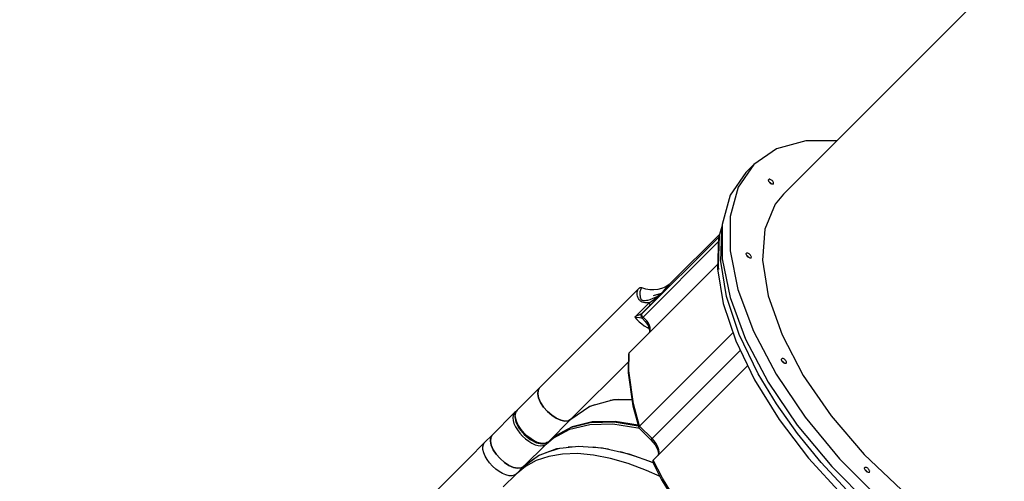
# Model space of a CAD drawing. Units: millimetres. Extents: x -42887 to 20171, y -23038 to 25901.
# Drawn here: x -21415 to -19886, y -19759 to -19042 of the extents above; entities that cross this region are included whole.
import ezdxf

# ---------------------------------------------------------------- set-up
doc = ezdxf.new("R2010")
doc.units = ezdxf.units.MM
doc.layers.add('PV-82115', color=7, linetype='Continuous')
doc.layers.add('STREFA', color=1, linetype='Continuous')
doc.styles.get("Standard").update_dxf_attribs({"font": 'arial.ttf'})
doc.dimstyles.new('Kopia Kopia ISO-25 moduły', dxfattribs={"dimtxt": 300, "dimasz": 210, "dimexe": 1.25, "dimexo": 0.625, "dimgap": 80, "dimtad": 1, "dimdec": 1, "dimlfac": 0.001, "dimtxsty": 'Standard', "dimblk": 'OBLIQUE', "dimcen": 2.5, "dimse1": 1, "dimse2": 1, "dimadec": 0, "dimazin": 0, "dimtfac": 1, "dimtdec": 1, "dimtmove": 0, "dimatfit": 3, "dimfxl": 1, "dimtfillclr": 256, "dimarcsym": 0})

# ---------------------------------------------------------------- blocks, each defined once
blk = doc.blocks.new('_OBLIQUE')
at = {"color": 0, "linetype": 'ByBlock', "lineweight": -2}
for p, q in [((-0.5, -0.5), (0.5, 0.5)), ((0, 0), (0, 0))]:
    blk.add_line(p, q, dxfattribs=at)
blk = doc.blocks.new('*D18')
at = {"layer": 'STREFA', "color": 0, "lineweight": -2}
blk.add_line((-42228.8, 21066), (-42228.8, -22933.3), dxfattribs=at)
at = {"layer": 'STREFA', "color": 0, "lineweight": -2, "xscale": 210, "yscale": 210, "zscale": 210}
for p, rotation in [((-42228.8, 21066), 90), ((-42228.8, -22933.3), 270)]:
    blk.add_blockref('_OBLIQUE', p, dxfattribs=dict(at, rotation=rotation))
at = {"layer": 'STREFA', "color": 0, "insert": (-42558.8, -933.6), "char_height": 500, "attachment_point": 5, "rotation": 90}
blk.add_mtext('44m', dxfattribs=at)
blk = doc.blocks.new('*D19')
at = {"layer": 'STREFA', "color": 0, "lineweight": -2}
blk.add_line((-40878, 18296.9), (-40878, -21014.1), dxfattribs=at)
at = {"layer": 'STREFA', "color": 0, "lineweight": -2, "xscale": 210, "yscale": 210, "zscale": 210}
for p, rotation in [((-40878, 18296.9), 89.99999999999999), ((-40878, -21014.1), 270)]:
    blk.add_blockref('_OBLIQUE', p, dxfattribs=dict(at, rotation=rotation))
at = {"layer": 'STREFA', "color": 0, "insert": (-41258.5, -1358.6), "char_height": 500, "attachment_point": 5, "rotation": 90}
blk.add_mtext('39,3m', dxfattribs=at)

msp = doc.modelspace()

# ---------------------------------------------------------------- linework, layer by layer
at = {"layer": 'PV-82115'}
for p, q in [((-19864.68, -18948.8), (-20228.86, -19312.99)), ((-20194.11, -19230.24), (-20239.4, -19242.68)), ((-20146.02, -19230.14), (-20194.11, -19230.24)), ((-20239.4, -19242.68), (-20274.83, -19267.02)), ((-20274.83, -19267.02), (-20299.17, -19302.45)), ((-20274.83, -19267.02), (-20287.07, -19279.27)), ((-20287.07, -19279.27), (-20311.42, -19314.69)), ((-20251.9, -19291.72), (-20251.83, -19290.94)), ((-20251.71, -19292.64), (-20251.9, -19291.72)), ((-20251.83, -19290.94), (-20251.49, -19290.36)), ((-20251.26, -19293.66), (-20251.71, -19292.64)), ((-20250.91, -19290.02), (-20251.49, -19290.36)), ((-20251.26, -19293.66), (-20250.23, -19294.33)), ((-20250.58, -19294.69), (-20251.26, -19293.66)), ((-20250.13, -19289.95), (-20250.91, -19290.02)), ((-20250.89, -19294.21), (-20250.3, -19294.6)), ((-20249.72, -19295.66), (-20250.58, -19294.69)), ((-20250.3, -19294.6), (-20249.43, -19295.36)), ((-20250.23, -19294.33), (-20249.25, -19295.19)), ((-20249.21, -19290.14), (-20250.13, -19289.95)), ((-20248.75, -19296.52), (-20249.72, -19295.66)), ((-20249.43, -19295.36), (-20248.66, -19296.24)), ((-20249.25, -19295.19), (-20248.4, -19296.16)), ((-20248.19, -19290.6), (-20249.21, -19290.14)), ((-20247.72, -19297.19), (-20248.75, -19296.52)), ((-20248.66, -19296.24), (-20248.27, -19296.83)), ((-20248.4, -19296.16), (-20247.72, -19297.19)), ((-20247.16, -19291.27), (-20248.19, -19290.6)), ((-20246.71, -19297.64), (-20247.72, -19297.19)), ((-20246.19, -19292.13), (-20247.16, -19291.27)), ((-20245.78, -19297.84), (-20246.71, -19297.64)), ((-20245.33, -19293.1), (-20246.19, -19292.13)), ((-20244.66, -19294.13), (-20245.33, -19293.1)), ((-20244.42, -19297.43), (-20245, -19297.77)), ((-20244.21, -19295.14), (-20244.66, -19294.13)), ((-20244.42, -19297.43), (-20244.08, -19296.85)), ((-20244.01, -19296.07), (-20244.21, -19295.14)), ((-20244.08, -19296.85), (-20244.01, -19296.07)), ((-20299.17, -19302.45), (-20311.61, -19347.74)), ((-20245, -19297.77), (-20245.78, -19297.84)), ((-20228.86, -19312.99), (-20241.56, -19328.55)), ((-20311.42, -19314.69), (-20323.86, -19359.99)), ((-20241.56, -19328.55), (-20257.86, -19367.6)), ((-20311.61, -19347.74), (-20311.72, -19401.36)), ((-20323.86, -19361.81), (-20329.67, -19381.04)), ((-20323.86, -19361.84), (-20328.51, -19377.21)), ((-20326.11, -19417.71), (-20324.41, -19369.13)), ((-20324.41, -19369.13), (-20323.87, -19367.35)), ((-20323.86, -19359.99), (-20323.97, -19413.61)), ((-20257.86, -19367.6), (-20261.54, -19415.86)), ((-20329.32, -19379.88), (-20448.48, -19499.04)), ((-20446.65, -19504.04), (-20329.89, -19387.28)), ((-20328.01, -19375.55), (-20403.17, -19450.53)), ((-20329.67, -19381.04), (-20331.35, -19429.07)), ((-20328.51, -19377.21), (-20330.19, -19425.46)), ((-20311.72, -19401.36), (-20299.5, -19461.48)), ((-20285.54, -19404.6), (-20286.11, -19404.94)), ((-20284.76, -19404.53), (-20285.54, -19404.6)), ((-20283.83, -19404.72), (-20284.76, -19404.53)), ((-20282.82, -19405.17), (-20283.83, -19404.72)), ((-20317.01, -19472.24), (-20326.11, -19417.71)), ((-20323.97, -19413.61), (-20311.75, -19473.73)), ((-20286.52, -19406.29), (-20286.45, -19405.51)), ((-20286.33, -19407.22), (-20286.52, -19406.29)), ((-20286.45, -19405.51), (-20286.11, -19404.94)), ((-20285.88, -19408.23), (-20286.33, -19407.22)), ((-20285.88, -19408.23), (-20284.85, -19408.91)), ((-20285.2, -19409.26), (-20285.88, -19408.23)), ((-20285.51, -19408.79), (-20284.93, -19409.17)), ((-20284.35, -19410.24), (-20285.2, -19409.26)), ((-20284.93, -19409.17), (-20284.05, -19409.94)), ((-20284.85, -19408.91), (-20283.87, -19409.77)), ((-20283.37, -19411.09), (-20284.35, -19410.24)), ((-20284.05, -19409.94), (-20283.28, -19410.82)), ((-20283.87, -19409.77), (-20283.02, -19410.74)), ((-20282.34, -19411.77), (-20283.37, -19411.09)), ((-20283.28, -19410.82), (-20282.89, -19411.41)), ((-20283.02, -19410.74), (-20282.34, -19411.77)), ((-20281.79, -19405.85), (-20282.82, -19405.17)), ((-20281.33, -19412.22), (-20282.34, -19411.77)), ((-20280.81, -19406.7), (-20281.79, -19405.85)), ((-20280.4, -19412.42), (-20281.33, -19412.22)), ((-20279.96, -19407.68), (-20280.81, -19406.7)), ((-20279.62, -19412.34), (-20280.4, -19412.42)), ((-20279.28, -19408.71), (-20279.96, -19407.68)), ((-20279.04, -19412.01), (-20279.62, -19412.34)), ((-20278.83, -19409.72), (-20279.28, -19408.71)), ((-20279.04, -19412.01), (-20278.71, -19411.43)), ((-20278.63, -19410.65), (-20278.83, -19409.72)), ((-20278.71, -19411.43), (-20278.63, -19410.65)), ((-20261.54, -19415.86), (-20252.45, -19471.33)), ((-20331.11, -19422.33), (-20468.16, -19559.38)), ((-20331.35, -19429.07), (-20322.35, -19483)), ((-20330.19, -19425.46), (-20329.71, -19429.97)), ((-20408.72, -19456.42), (-20403.17, -19450.53)), ((-20403.17, -19450.53), (-20407.61, -19454.32)), ((-20453.36, -19459.7), (-20607.62, -19613.96)), ((-20456.02, -19466.23), (-20455.86, -19464.69)), ((-20455.86, -19464.69), (-20455.51, -19463.25)), ((-20455.51, -19463.25), (-20454.97, -19461.94)), ((-20454.97, -19461.94), (-20454.25, -19460.75)), ((-20454.25, -19460.75), (-20453.36, -19459.7)), ((-20452.92, -19459.32), (-20453.36, -19459.7)), ((-20452.42, -19459.01), (-20452.92, -19459.32)), ((-20451.87, -19458.78), (-20452.42, -19459.01)), ((-20451.29, -19458.63), (-20451.87, -19458.78)), ((-20451.58, -19464.72), (-20451.73, -19466.19)), ((-20451.29, -19463.33), (-20451.58, -19464.72)), ((-20450.68, -19458.56), (-20451.29, -19458.63)), ((-20450.87, -19462.05), (-20451.29, -19463.33)), ((-20450.31, -19460.88), (-20450.87, -19462.05)), ((-20450.05, -19458.58), (-20450.68, -19458.56)), ((-20449.62, -19459.81), (-20450.31, -19460.88)), ((-20449.42, -19458.68), (-20450.05, -19458.58)), ((-20448.8, -19458.87), (-20449.62, -19459.81)), ((-20448.8, -19458.87), (-20449.42, -19458.68)), ((-20442.57, -19460.71), (-20448.8, -19458.87)), ((-20436.27, -19461.73), (-20442.57, -19460.71)), ((-20430.01, -19461.9), (-20436.27, -19461.73)), ((-20423.91, -19461.23), (-20430.01, -19461.9)), ((-20418.08, -19459.72), (-20423.91, -19461.23)), ((-20415.94, -19464.79), (-20421.21, -19469.95)), ((-20415.94, -19464.79), (-20421.13, -19470.29)), ((-20418.76, -19467.39), (-20415.94, -19464.79)), ((-20412.61, -19457.4), (-20418.08, -19459.72)), ((-20415.94, -19464.79), (-20415.27, -19464)), ((-20415.27, -19464), (-20408.72, -19456.42)), ((-20407.61, -19454.32), (-20412.61, -19457.4)), ((-20299.5, -19461.48), (-20275.36, -19526.06)), ((-20455.99, -19467.87), (-20456.02, -19466.23)), ((-20455.76, -19469.59), (-20455.99, -19467.87)), ((-20455.34, -19471.38), (-20455.76, -19469.59)), ((-20454.71, -19473.21), (-20455.34, -19471.38)), ((-20453.88, -19475.05), (-20454.71, -19473.21)), ((-20452.83, -19476.87), (-20453.88, -19475.05)), ((-20452.21, -19477.74), (-20452.83, -19476.87)), ((-20451.88, -19478.16), (-20452.21, -19477.74)), ((-20451.52, -19478.56), (-20451.88, -19478.16)), ((-20451.73, -19466.19), (-20451.75, -19467.76)), ((-20451.75, -19467.76), (-20451.72, -19468.3)), ((-20451.72, -19468.3), (-20451.64, -19469.42)), ((-20451.64, -19469.42), (-20451.41, -19471.15)), ((-20451.14, -19478.93), (-20451.52, -19478.56)), ((-20451.41, -19471.15), (-20451.08, -19472.92)), ((-20450.75, -19479.29), (-20451.14, -19478.93)), ((-20451.08, -19472.92), (-20451.07, -19472.96)), ((-20451.07, -19472.96), (-20450.61, -19474.82)), ((-20450.34, -19479.61), (-20450.75, -19479.29)), ((-20450.61, -19474.82), (-20450.32, -19475.73)), ((-20449.91, -19479.91), (-20450.34, -19479.61)), ((-20450.32, -19475.73), (-20450.14, -19476.15)), ((-20450.14, -19476.15), (-20449.93, -19476.55)), ((-20449.93, -19476.55), (-20449.68, -19476.89)), ((-20449, -19480.42), (-20449.91, -19479.91)), ((-20449.68, -19476.89), (-20449.38, -19477.18)), ((-20449.38, -19477.18), (-20449.05, -19477.42)), ((-20449.05, -19477.42), (-20448.68, -19477.61)), ((-20448.06, -19480.84), (-20449, -19480.42)), ((-20448.68, -19477.61), (-20447.87, -19477.9)), ((-20446.09, -19481.45), (-20448.06, -19480.84)), ((-20447.87, -19477.9), (-20447.01, -19478.08)), ((-20447.01, -19478.08), (-20445.2, -19478.24)), ((-20445.2, -19478.24), (-20443.69, -19478.22)), ((-20443.69, -19478.22), (-20443.33, -19478.2)), ((-20443.33, -19478.2), (-20441.43, -19478.01)), ((-20441.43, -19478.01), (-20439.53, -19477.69)), ((-20439.53, -19477.69), (-20435.76, -19476.74)), ((-20437.39, -19481.7), (-20435.9, -19480.81)), ((-20435.9, -19480.81), (-20434.86, -19480.16)), ((-20435.76, -19476.74), (-20434.66, -19476.39)), ((-20434.86, -19480.16), (-20434.14, -19479.7)), ((-20434.66, -19476.39), (-20432.07, -19475.43)), ((-20434.14, -19479.7), (-20432.25, -19478.45)), ((-20431.35, -19481.05), (-20433.83, -19483.59)), ((-20432.25, -19478.45), (-20432.21, -19478.42)), ((-20432.21, -19478.42), (-20429.6, -19476.59)), ((-20432.07, -19475.43), (-20428.49, -19473.82)), ((-20426.28, -19475.74), (-20431.35, -19481.05)), ((-20418.76, -19467.39), (-20431.18, -19470.94)), ((-20429.6, -19476.59), (-20428.72, -19475.95)), ((-20428.72, -19475.95), (-20426.75, -19474.45)), ((-20428.49, -19473.82), (-20425.06, -19471.93)), ((-20426.75, -19474.45), (-20425.33, -19473.33)), ((-20421.13, -19470.29), (-20426.28, -19475.74)), ((-20425.33, -19473.33), (-20423.45, -19471.78)), ((-20425.06, -19471.93), (-20421.81, -19469.78)), ((-20423.45, -19471.78), (-20422.07, -19470.59)), ((-20422.07, -19470.59), (-20421.25, -19469.87)), ((-20421.81, -19469.78), (-20418.76, -19467.39)), ((-20421.25, -19469.87), (-20419.77, -19468.53)), ((-20419.77, -19468.53), (-20419.68, -19468.44)), ((-20297.4, -19531.07), (-20317.01, -19472.24)), ((-20311.75, -19473.73), (-20287.61, -19538.31)), ((-20252.45, -19471.33), (-20230.96, -19531.76)), ((-20459.68, -19504), (-20437.39, -19481.7)), ((-20436.22, -19486.01), (-20448.65, -19498.44)), ((-20444.05, -19481.8), (-20446.09, -19481.45)), ((-20441.98, -19481.95), (-20444.05, -19481.8)), ((-20439.89, -19481.93), (-20441.98, -19481.95)), ((-20437.39, -19481.7), (-20439.89, -19481.93)), ((-20436.94, -19482.32), (-20437.39, -19481.7)), ((-20436.57, -19482.94), (-20436.94, -19482.32)), ((-20436.27, -19483.55), (-20436.57, -19482.94)), ((-20436.07, -19484.14), (-20436.27, -19483.55)), ((-20433.83, -19483.59), (-20436.22, -19486.01)), ((-20436.22, -19486.01), (-20436.04, -19485.64)), ((-20435.96, -19484.7), (-20436.07, -19484.14)), ((-20436.04, -19485.64), (-20435.95, -19485.2)), ((-20435.95, -19485.2), (-20435.96, -19484.7)), ((-20322.35, -19483), (-20302.96, -19541.17)), ((-20456.28, -19502.38), (-20459.68, -19504)), ((-20459.68, -19504), (-20452.51, -19504.85)), ((-20459.68, -19504), (-20456.38, -19507.84)), ((-20456.38, -19507.84), (-20452.77, -19511.46)), ((-20453.16, -19500.89), (-20456.28, -19502.38)), ((-20450.5, -19499.56), (-20453.16, -19500.89)), ((-20452.77, -19511.46), (-20448.93, -19514.77)), ((-20452.51, -19504.85), (-20449.84, -19505.23)), ((-20449.44, -19498.97), (-20450.5, -19499.56)), ((-20449.92, -19501.95), (-20449.87, -19501)), ((-20449.8, -19502.91), (-20449.92, -19501.95)), ((-20449.87, -19501), (-20449.63, -19500.07)), ((-20449.84, -19505.23), (-20448.93, -19505.35)), ((-20449.8, -19502.91), (-20449.63, -19503.43)), ((-20449.71, -19501.55), (-20449.76, -19502.5)), ((-20449.76, -19502.5), (-20449.63, -19503.43)), ((-20449.47, -19500.64), (-20449.71, -19501.55)), ((-20449.63, -19500.07), (-20449.22, -19499.21)), ((-20449.63, -19503.43), (-20449.53, -19503.9)), ((-20449.53, -19503.9), (-20449.32, -19504.33)), ((-20449.06, -19499.79), (-20449.47, -19500.64)), ((-20448.65, -19498.44), (-20449.44, -19498.97)), ((-20449.32, -19504.33), (-20448.83, -19505.3)), ((-20449.22, -19499.21), (-20448.65, -19498.44)), ((-20448.41, -19498.55), (-20449.06, -19499.79)), ((-20448.48, -19499.04), (-20449.06, -19499.79)), ((-20448.93, -19505.35), (-20448.78, -19505.36)), ((-20448.83, -19505.3), (-20448.29, -19505.93)), ((-20448.71, -19500.4), (-20448.7, -19499.64)), ((-20448.48, -19501.26), (-20448.71, -19500.4)), ((-20448.7, -19499.64), (-20448.48, -19499.04)), ((-20448.41, -19498.55), (-20448.65, -19498.44)), ((-20448.48, -19499.04), (-20448.41, -19498.55)), ((-20448.04, -19502.2), (-20448.48, -19501.26)), ((-20448.29, -19505.89), (-20448.2, -19505.77)), ((-20448.29, -19505.93), (-20448.29, -19505.89)), ((-20448.29, -19505.93), (-20443.48, -19510.84)), ((-20448.2, -19505.77), (-20448.04, -19505.56)), ((-20447.42, -19503.14), (-20448.04, -19502.2)), ((-20448.04, -19505.56), (-20447.79, -19505.28)), ((-20447.79, -19505.28), (-20447.47, -19504.92)), ((-20447.47, -19504.92), (-20447.09, -19504.51)), ((-20446.65, -19504.04), (-20447.42, -19503.14)), ((-20447.09, -19504.51), (-20447, -19504.42)), ((-20447, -19504.42), (-20446.65, -19504.04)), ((-20442.41, -19508.25), (-20446.65, -19504.04)), ((-20443.48, -19510.84), (-20440.01, -19515.43)), ((-20440.52, -19510.42), (-20442.41, -19508.25)), ((-20438.97, -19512.72), (-20440.52, -19510.42)), ((-20448.93, -19514.77), (-20444.94, -19517.7)), ((-20444.94, -19517.7), (-20439.48, -19520.95)), ((-20440.18, -19514.88), (-20440.14, -19514.55)), ((-20440.13, -19515.18), (-20440.18, -19514.88)), ((-20440.14, -19514.55), (-20440.02, -19514.18)), ((-20440.13, -19515.18), (-20437.95, -19519.73)), ((-20440.02, -19514.18), (-20439.98, -19514.09)), ((-20439.98, -19514.09), (-20439.67, -19513.55)), ((-20439.67, -19513.55), (-20439.41, -19513.21)), ((-20438.12, -19519.72), (-20439.48, -19520.95)), ((-20439.48, -19520.95), (-20437.55, -19521.72)), ((-20439.41, -19513.21), (-20438.97, -19512.72)), ((-20436.91, -19517.12), (-20438.97, -19512.72)), ((-20438, -19519.63), (-20438.12, -19519.72)), ((-20438.01, -19519.46), (-20436.67, -19526.05)), ((-20436.42, -19524.9), (-20437.16, -19528.38)), ((-20435.91, -19520.52), (-20436.91, -19517.12)), ((-20436.4, -19527.62), (-20435.79, -19525.77)), ((-20435.58, -19523.63), (-20435.91, -19520.52)), ((-20435.79, -19525.77), (-20435.58, -19523.63)), ((-20275.36, -19526.06), (-20240.13, -19592.89)), ((-20307.15, -19528.62), (-20452.15, -19673.62)), ((-20302.96, -19541.17), (-20273.76, -19601.83)), ((-20267.87, -19592.41), (-20297.4, -19531.07)), ((-20287.61, -19538.31), (-20252.37, -19605.14)), ((-20230.96, -19531.76), (-20197.94, -19594.67)), ((-20295.87, -19555.9), (-20432.87, -19692.9)), ((-20469.21, -19561.63), (-20470.03, -19589.41)), ((-20469.04, -19560.81), (-20469.21, -19561.63)), ((-20468.69, -19560.04), (-20469.04, -19560.81)), ((-20469.01, -19587.45), (-20468.16, -19559.38)), ((-20468.16, -19559.38), (-20468.69, -19560.04)), ((-20231.91, -19570.13), (-20231.84, -19569.35)), ((-20231.72, -19571.05), (-20231.91, -19570.13)), ((-20231.84, -19569.35), (-20231.5, -19568.77)), ((-20231.27, -19572.07), (-20231.72, -19571.05)), ((-20230.92, -19568.43), (-20231.5, -19568.77)), ((-20231.27, -19572.07), (-20230.24, -19572.74)), ((-20230.59, -19573.1), (-20231.27, -19572.07)), ((-20230.15, -19568.36), (-20230.92, -19568.43)), ((-20230.9, -19572.62), (-20230.32, -19573.01)), ((-20230.24, -19572.74), (-20229.26, -19573.6)), ((-20229.22, -19568.55), (-20230.15, -19568.36)), ((-20228.2, -19569.01), (-20229.22, -19568.55)), ((-20227.17, -19569.68), (-20228.2, -19569.01)), ((-20226.2, -19570.54), (-20227.17, -19569.68)), ((-20225.34, -19571.51), (-20226.2, -19570.54)), ((-20224.67, -19572.54), (-20225.34, -19571.51)), ((-20224.22, -19573.55), (-20224.67, -19572.54)), ((-20469.56, -19573.48), (-20558.83, -19662.75)), ((-20461.88, -19639.13), (-20469.01, -19587.45)), ((-20284.38, -19579.77), (-20430.9, -19726.28)), ((-20229.74, -19574.07), (-20230.59, -19573.1)), ((-20230.32, -19573.01), (-20229.44, -19573.77)), ((-20228.76, -19574.93), (-20229.74, -19574.07)), ((-20229.44, -19573.77), (-20228.67, -19574.65)), ((-20229.26, -19573.6), (-20228.41, -19574.57)), ((-20227.73, -19575.6), (-20228.76, -19574.93)), ((-20228.67, -19574.65), (-20228.28, -19575.24)), ((-20228.41, -19574.57), (-20227.73, -19575.6)), ((-20226.72, -19576.05), (-20227.73, -19575.6)), ((-20225.79, -19576.25), (-20226.72, -19576.05)), ((-20225.01, -19576.18), (-20225.79, -19576.25)), ((-20224.43, -19575.84), (-20225.01, -19576.18)), ((-20224.43, -19575.84), (-20224.09, -19575.26)), ((-20224.02, -19574.48), (-20224.22, -19573.55)), ((-20224.09, -19575.26), (-20224.02, -19574.48)), ((-20470.03, -19589.41), (-20469.88, -19590.8)), ((-20469.88, -19590.8), (-20462.79, -19642.23)), ((-20273.76, -19601.83), (-20235.64, -19663.13)), ((-20239.75, -19638.95), (-20267.87, -19592.41)), ((-20240.13, -19592.89), (-20195, -19659.7)), ((-20197.94, -19594.67), (-20154.76, -19657.48)), ((-20607.62, -19613.96), (-20642.53, -19648.87)), ((-20610.45, -19623.33), (-20609.95, -19617.95)), ((-20609.95, -19617.95), (-20610.45, -19623.33)), ((-20609.95, -19617.95), (-20607.62, -19613.96)), ((-20607.62, -19613.96), (-20609.95, -19617.95)), ((-20252.37, -19605.14), (-20207.24, -19671.95)), ((-20609.1, -19629.73), (-20610.45, -19623.33)), ((-20610.45, -19623.33), (-20609.1, -19629.73)), ((-20605.99, -19636.72), (-20609.1, -19629.73)), ((-20609.1, -19629.73), (-20605.99, -19636.72)), ((-20529.49, -19642.59), (-20491.98, -19632.28)), ((-20484.35, -19632.27), (-20497.84, -19633.89)), ((-20491.98, -19632.28), (-20464.17, -19632.23)), ((-20642.53, -19648.87), (-20643.55, -19650.1)), ((-20601.32, -19643.82), (-20605.99, -19636.72)), ((-20605.99, -19636.72), (-20601.32, -19643.82)), ((-20595.42, -19650.55), (-20601.32, -19643.82)), ((-20601.32, -19643.82), (-20595.42, -19650.55)), ((-20558.83, -19662.75), (-20529.49, -19642.59)), ((-20521.74, -19640.46), (-20531.92, -19644.26)), ((-20462.79, -19642.23), (-20453.36, -19675.73)), ((-20452.15, -19673.62), (-20461.88, -19639.13)), ((-20207.02, -19685.05), (-20239.75, -19638.95)), ((-20646.2, -19652.54), (-20681.11, -19687.45)), ((-20648.61, -19656.81), (-20649.08, -19660.54)), ((-20649.08, -19660.54), (-20648.62, -19664.82)), ((-20647.22, -19653.77), (-20648.61, -19656.81)), ((-20646.2, -19652.54), (-20647.22, -19653.77)), ((-20646.19, -19652.53), (-20646.2, -19652.53)), ((-20646.2, -19652.53), (-20646.2, -19652.54)), ((-20643.95, -19650.71), (-20646.19, -19652.53)), ((-20645.79, -19652.22), (-20646.19, -19652.53)), ((-20646.19, -19652.53), (-20646.19, -19652.53)), ((-20645.51, -19656.18), (-20646.02, -19658.04)), ((-20646.02, -19658.04), (-20645.93, -19658.89)), ((-20645.93, -19658.89), (-20644.17, -19667.56)), ((-20645.33, -19652), (-20645.79, -19652.22)), ((-20644.93, -19653.14), (-20645.7, -19657.22)), ((-20645.7, -19657.22), (-20644.95, -19661.14)), ((-20645.41, -19656.86), (-20644.93, -19653.14)), ((-20644.95, -19661.14), (-20645.41, -19656.86)), ((-20644.81, -19651.88), (-20645.33, -19652)), ((-20644.95, -19661.14), (-20643.88, -19666.19)), ((-20643.58, -19665.84), (-20644.95, -19661.14)), ((-20644.93, -19653.14), (-20643.55, -19650.1)), ((-20643.85, -19650.47), (-20644.93, -19653.14)), ((-20644.42, -19651.87), (-20644.81, -19651.88)), ((-20643.55, -19650.1), (-20643.85, -19650.47)), ((-20588.69, -19656.45), (-20595.42, -19650.55)), ((-20595.42, -19650.55), (-20588.69, -19656.45)), ((-20558.83, -19662.75), (-20593.74, -19697.66)), ((-20581.59, -19661.12), (-20588.69, -19656.45)), ((-20588.69, -19656.45), (-20581.59, -19661.12)), ((-20574.6, -19664.23), (-20581.59, -19661.12)), ((-20581.59, -19661.12), (-20574.6, -19664.23)), ((-20568.2, -19665.58), (-20574.6, -19664.23)), ((-20574.6, -19664.23), (-20568.2, -19665.58)), ((-20558.83, -19662.75), (-20562.82, -19665.08)), ((-20562.82, -19665.08), (-20558.83, -19662.75)), ((-20235.64, -19663.13), (-20189.76, -19723.21)), ((-20195, -19659.7), (-20141.51, -19724.22)), ((-20154.76, -19657.48), (-20103.18, -19717.62)), ((-20648.62, -19664.82), (-20647.26, -19669.52)), ((-20647.26, -19669.52), (-20645.02, -19674.46)), ((-20645.02, -19674.46), (-20641.99, -19679.5)), ((-20644.17, -19667.56), (-20639.09, -19677.2)), ((-20641.35, -19670.79), (-20643.58, -19665.84)), ((-20641.99, -19679.5), (-20638.28, -19684.44)), ((-20638.32, -19675.82), (-20641.35, -19670.79)), ((-20639.09, -19677.2), (-20631.37, -19686.5)), ((-20634.6, -19680.77), (-20638.32, -19675.82)), ((-20586.59, -19692.02), (-20560.68, -19678.11)), ((-20583.18, -19688.57), (-20557.8, -19674.95)), ((-20557.01, -19674.44), (-20582.92, -19688.34)), ((-20562.82, -19665.08), (-20568.2, -19665.58)), ((-20568.2, -19665.58), (-20562.82, -19665.08)), ((-20560.68, -19678.11), (-20529.58, -19670.74)), ((-20557.8, -19674.95), (-20526.67, -19667.57)), ((-20525.9, -19667.07), (-20557.01, -19674.44)), ((-20529.58, -19670.74), (-20493.97, -19670.07)), ((-20527.13, -19667.68), (-20491.87, -19667.02)), ((-20490.29, -19666.4), (-20525.9, -19667.07)), ((-20493.97, -19670.07), (-20454.65, -19676.12)), ((-20491.87, -19667.02), (-20454.18, -19672.82)), ((-20454.44, -19671.91), (-20490.29, -19666.4)), ((-20454.65, -19676.12), (-20452.54, -19676.75)), ((-20453.32, -19675.31), (-20453.36, -19675.73)), ((-20453.36, -19675.73), (-20453.24, -19676.05)), ((-20453.09, -19674.8), (-20453.32, -19675.31)), ((-20453.24, -19676.05), (-20434.63, -19694.66)), ((-20452.7, -19674.23), (-20453.09, -19674.8)), ((-20452.15, -19673.62), (-20452.7, -19674.23)), ((-20432.87, -19692.9), (-20452.15, -19673.62)), ((-20207.24, -19671.95), (-20153.76, -19736.47)), ((-20681.11, -19687.45), (-20692.82, -19699.16)), ((-20683.43, -19691.43), (-20683.94, -19696.81)), ((-20683.94, -19696.81), (-20683.43, -19691.43)), ((-20681.11, -19687.45), (-20683.43, -19691.43)), ((-20683.43, -19691.43), (-20681.11, -19687.45)), ((-20638.28, -19684.44), (-20634, -19689.13)), ((-20630.33, -19685.46), (-20634.6, -19680.77)), ((-20634, -19689.13), (-20629.31, -19693.41)), ((-20631.37, -19686.5), (-20622.07, -19694.22)), ((-20625.64, -19689.73), (-20630.33, -19685.46)), ((-20629.31, -19693.41), (-20624.37, -19697.12)), ((-20620.69, -19693.45), (-20625.64, -19689.73)), ((-20622.07, -19694.22), (-20612.43, -19699.3)), ((-20615.66, -19696.47), (-20620.69, -19693.45)), ((-20597.41, -19701.33), (-20586.59, -19692.02)), ((-20593.74, -19697.66), (-20582.92, -19688.34)), ((-20434.63, -19694.66), (-20434.51, -19694.54)), ((-20434.63, -19694.66), (-20428.2, -19702.42)), ((-20434.51, -19694.54), (-20434.27, -19694.3)), ((-20434.27, -19694.3), (-20433.9, -19693.93)), ((-20433.9, -19693.93), (-20433.43, -19693.46)), ((-20433.43, -19693.46), (-20432.87, -19692.9)), ((-20429.77, -19696.3), (-20432.87, -19692.9)), ((-20170.26, -19729.93), (-20207.02, -19685.05)), ((-20692.82, -19699.16), (-20717.56, -19723.9)), ((-20695.63, -19705.69), (-20694.73, -19702.01)), ((-20695.49, -19710.05), (-20695.63, -19705.69)), ((-20694.3, -19714.93), (-20695.49, -19710.05)), ((-20694.73, -19702.01), (-20692.82, -19699.16)), ((-20683.94, -19696.81), (-20682.59, -19703.22)), ((-20682.59, -19703.22), (-20683.94, -19696.81)), ((-20682.59, -19703.22), (-20679.47, -19710.21)), ((-20679.47, -19710.21), (-20682.59, -19703.22)), ((-20679.47, -19710.21), (-20674.81, -19717.31)), ((-20674.81, -19717.31), (-20679.47, -19710.21)), ((-20597.41, -19701.33), (-20632.32, -19736.24)), ((-20624.37, -19697.12), (-20619.33, -19700.15)), ((-20619.33, -19700.15), (-20614.39, -19702.39)), ((-20610.71, -19698.71), (-20615.66, -19696.47)), ((-20614.39, -19702.39), (-20609.69, -19703.75)), ((-20612.43, -19699.3), (-20603.76, -19701.06)), ((-20611.06, -19699.01), (-20606.01, -19700.08)), ((-20606.01, -19700.08), (-20610.71, -19698.71)), ((-20609.69, -19703.75), (-20605.41, -19704.21)), ((-20609.23, -19719.17), (-20580.64, -19708.5)), ((-20601.73, -19700.54), (-20606.01, -19700.08)), ((-20606.01, -19700.08), (-20602.09, -19700.83)), ((-20605.41, -19704.21), (-20601.68, -19703.74)), ((-20603.76, -19701.06), (-20602.91, -19701.15)), ((-20602.91, -19701.15), (-20601.05, -19700.64)), ((-20602.09, -19700.83), (-20598.01, -19700.06)), ((-20598.01, -19700.06), (-20601.73, -19700.54)), ((-20601.68, -19703.74), (-20598.64, -19702.35)), ((-20598.64, -19702.35), (-20597.41, -19701.33)), ((-20594.97, -19698.68), (-20598.01, -19700.06)), ((-20598.01, -19700.06), (-20595.34, -19698.98)), ((-20576.89, -19708.05), (-20597.7, -19714.87)), ((-20597.09, -19700.93), (-20597.41, -19701.33)), ((-20596.87, -19700.47), (-20597.09, -19700.93)), ((-20596.75, -19699.95), (-20596.87, -19700.47)), ((-20596.74, -19699.55), (-20596.75, -19699.95)), ((-20595.34, -19698.98), (-20594.97, -19698.68)), ((-20594.97, -19698.68), (-20593.74, -19697.66)), ((-20580.64, -19708.5), (-20547.19, -19704.47)), ((-20540.82, -19704.93), (-20563.04, -19706.38)), ((-20547.19, -19704.47), (-20509.62, -19707.17)), ((-20500.29, -19709.31), (-20524.32, -19706.11)), ((-20509.62, -19707.17), (-20468.78, -19716.53)), ((-20427.08, -19699.88), (-20429.77, -19696.3)), ((-20428.2, -19702.42), (-20424.29, -19709.83)), ((-20424.89, -19703.53), (-20427.08, -19699.88)), ((-20423.26, -19707.11), (-20424.89, -19703.53)), ((-20424.36, -19709.46), (-20423.06, -19715.89)), ((-20422.27, -19710.52), (-20423.26, -19707.11)), ((-20421.94, -19713.62), (-20422.27, -19710.52)), ((-20717.56, -19723.9), (-20769.32, -19775.66)), ((-20692.12, -19720.15), (-20694.3, -19714.93)), ((-20689.03, -19725.49), (-20692.12, -19720.15)), ((-20685.15, -19730.76), (-20689.03, -19725.49)), ((-20674.81, -19717.31), (-20668.91, -19724.04)), ((-20668.91, -19724.04), (-20674.81, -19717.31)), ((-20668.91, -19724.04), (-20662.18, -19729.94)), ((-20662.18, -19729.94), (-20668.91, -19724.04)), ((-20607.64, -19718.57), (-20632.32, -19736.24)), ((-20632.32, -19736.24), (-20609.23, -19719.17)), ((-20593.33, -19720.45), (-20612.58, -19726.85)), ((-20571.98, -19716.91), (-20593.33, -19720.45)), ((-20548.72, -19716.26), (-20571.98, -19716.91)), ((-20523.79, -19718.52), (-20548.72, -19716.26)), ((-20497.42, -19723.65), (-20523.79, -19718.52)), ((-20469.87, -19731.61), (-20497.42, -19723.65)), ((-20456.25, -19721.12), (-20481.93, -19713.52)), ((-20468.78, -19716.53), (-20431.34, -19730.24)), ((-20423.29, -19718.52), (-20424.03, -19719.41)), ((-20422.78, -19714.89), (-20424.02, -19719.41)), ((-20423.29, -19718.52), (-20422.28, -19716.32)), ((-20422.28, -19716.32), (-20421.94, -19713.62)), ((-20189.76, -19723.21), (-20137.51, -19780.24)), ((-20141.51, -19724.22), (-20081.49, -19784.25)), ((-20103.18, -19717.62), (-20045.31, -19772.63)), ((-20680.62, -19735.75), (-20685.15, -19730.76)), ((-20675.63, -19740.28), (-20680.62, -19735.75)), ((-20670.36, -19744.16), (-20675.63, -19740.28)), ((-20662.18, -19729.94), (-20655.08, -19734.6)), ((-20655.08, -19734.6), (-20662.18, -19729.94)), ((-20655.08, -19734.6), (-20648.09, -19737.72)), ((-20648.09, -19737.72), (-20655.08, -19734.6)), ((-20648.09, -19737.72), (-20641.68, -19739.07)), ((-20641.68, -19739.07), (-20648.09, -19737.72)), ((-20629.53, -19736.05), (-20644.03, -19747.95)), ((-20632.32, -19736.24), (-20644.03, -19747.95)), ((-20641.68, -19739.07), (-20636.3, -19738.56)), ((-20636.3, -19738.56), (-20641.68, -19739.07)), ((-20636.3, -19738.56), (-20632.32, -19736.24)), ((-20632.32, -19736.24), (-20636.3, -19738.56)), ((-20612.58, -19726.85), (-20629.53, -19736.05)), ((-20441.41, -19742.32), (-20469.87, -19731.61)), ((-20431.08, -19730.75), (-20436.75, -19728.26)), ((-20431.75, -19727.73), (-20431.85, -19728.53)), ((-20431.85, -19728.53), (-20431.73, -19729.33)), ((-20431.43, -19726.97), (-20431.75, -19727.73)), ((-20431.73, -19729.33), (-20431.42, -19730.09)), ((-20430.9, -19726.28), (-20431.43, -19726.97)), ((-20431.42, -19730.09), (-20417.91, -19756.72)), ((-20416.79, -19754.16), (-20430.9, -19726.28)), ((-20130.09, -19772.82), (-20170.26, -19729.93)), ((-20153.76, -19736.47), (-20093.73, -19796.49)), ((-20102.7, -19739.31), (-20102.63, -19738.53)), ((-20102.51, -19740.24), (-20102.7, -19739.31)), ((-20102.63, -19738.53), (-20102.29, -19737.96)), ((-20102.06, -19741.26), (-20102.51, -19740.24)), ((-20101.71, -19737.62), (-20102.29, -19737.96)), ((-20100.93, -19737.55), (-20101.71, -19737.62)), ((-20100.01, -19737.74), (-20100.93, -19737.55)), ((-20098.99, -19738.19), (-20100.01, -19737.74)), ((-20097.96, -19738.87), (-20098.99, -19738.19)), ((-20096.99, -19739.72), (-20097.96, -19738.87)), ((-20096.13, -19740.7), (-20096.99, -19739.72)), ((-20095.46, -19741.73), (-20096.13, -19740.7)), ((-20665.02, -19747.25), (-20670.36, -19744.16)), ((-20659.8, -19749.43), (-20665.02, -19747.25)), ((-20644.03, -19747.95), (-20663.84, -19767.76)), ((-20654.92, -19750.62), (-20659.8, -19749.43)), ((-20650.56, -19750.76), (-20654.92, -19750.62)), ((-20646.88, -19749.86), (-20650.56, -19750.76)), ((-20644.03, -19747.95), (-20646.88, -19749.86)), ((-20420.3, -19752.01), (-20441.41, -19742.32)), ((-20380.29, -19813.82), (-20416.79, -19754.16)), ((-20102.06, -19741.26), (-20101.03, -19741.93)), ((-20101.38, -19742.28), (-20102.06, -19741.26)), ((-20101.69, -19741.81), (-20101.11, -19742.19)), ((-20100.52, -19743.26), (-20101.38, -19742.28)), ((-20101.11, -19742.19), (-20100.23, -19742.96)), ((-20101.03, -19741.93), (-20100.05, -19742.79)), ((-20099.55, -19744.12), (-20100.52, -19743.26)), ((-20100.23, -19742.96), (-20099.46, -19743.84)), ((-20100.05, -19742.79), (-20099.2, -19743.76)), ((-20098.52, -19744.79), (-20099.55, -19744.12)), ((-20099.46, -19743.84), (-20099.07, -19744.43)), ((-20099.2, -19743.76), (-20098.52, -19744.79)), ((-20097.51, -19745.24), (-20098.52, -19744.79)), ((-20096.58, -19745.44), (-20097.51, -19745.24)), ((-20095.8, -19745.37), (-20096.58, -19745.44)), ((-20095.22, -19745.03), (-20095.8, -19745.37)), ((-20095.01, -19742.74), (-20095.46, -19741.73)), ((-20095.22, -19745.03), (-20094.88, -19744.45)), ((-20094.81, -19743.67), (-20095.01, -19742.74)), ((-20094.88, -19744.45), (-20094.81, -19743.67)), ((-20417.91, -19756.72), (-20381.58, -19816.1))]:
    msp.add_line(p, q, dxfattribs=at)

# ---------------------------------------------------------------- dimensions: what is measured, and where the dimension line sits
at = {"layer": 'STREFA'}
for base, p1, p2, picture, middle in [((-42228.78, -22933.25), (-14849.67, 21066.04), (-21527.7, -22933.25), '*D18', (-42558.78, -933.61)), ((-40878.04, -21014.11), (-14849.9, 18296.94), (-20742.11, -21014.11), '*D19', (-41258.51, -1358.58))]:
    dim = msp.add_linear_dim(base=base, p1=p1, p2=p2, angle=90, dimstyle='Kopia Kopia ISO-25 moduły', override={"dimtxt": 500, "dimpost": 'm'}, dxfattribs=at)
    dim.commit()
    dim.dimension.update_dxf_attribs({"geometry": picture, "text_midpoint": middle})

doc.saveas('drawing.dxf')
